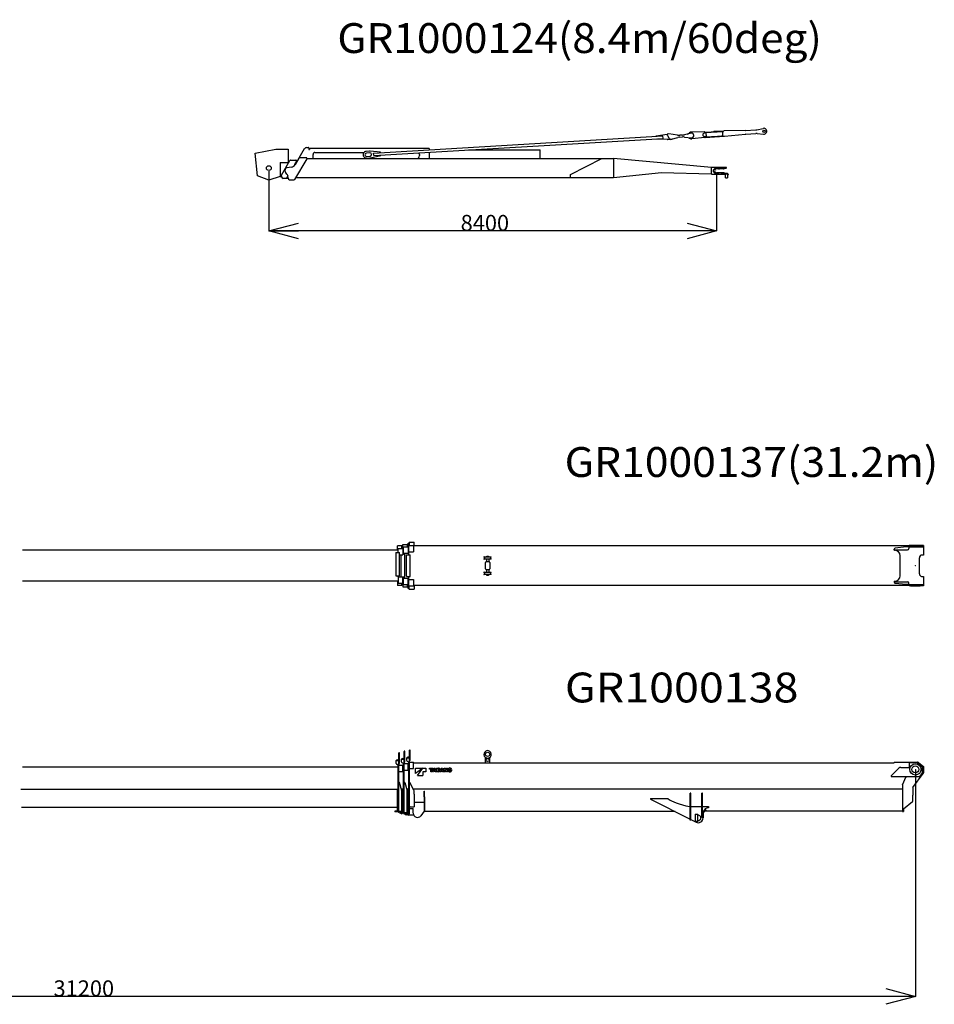
# Model space of a CAD drawing. Extents: x -42091 to 50587, y -128146 to 40206.
# Drawn here: x 31228 to 48386, y -40865 to -22391 of the extents above; entities that cross this region are included whole.
import ezdxf

# ---------------------------------------------------------------- set-up
doc = ezdxf.new("R2010")
doc.units = 0
doc.header["$PDMODE"] = 35
doc.layers.get('0').update_dxf_attribs({"linetype": 'CONTINUOUS'})
doc.layers.get('DEFPOINTS').update_dxf_attribs({"linetype": 'CONTINUOUS'})
doc.styles.add('MX_DIMTXSTY_3', font='txt.shx', dxfattribs={"width": 1.1, "bigfont": 'extfont.shx'})
doc.styles.add('MX_DIMTXSTY_4', font='txt.shx', dxfattribs={"width": 1.15, "bigfont": 'extfont.shx'})
doc.styles.add('MX_NOTE_STANDARD', font='txt.shx', dxfattribs={"bigfont": 'extfont.shx'})
doc.dimstyles.new('MXDIMSTYLE', dxfattribs={"dimtxt": 2.8, "dimasz": 2.5, "dimexe": 1, "dimexo": 0.5, "dimgap": 0.5, "dimtad": 1, "dimdsep": 46, "dimtxsty": 'MX_NOTE_STANDARD', "dimblk1": 'OPEN30', "dimblk2": 'OPEN30', "dimsah": 1, "dimcen": 2.5, "dimadec": 0, "dimazin": 0, "dimtfac": 1, "dimtmove": 0, "dimatfit": 3, "dimldrblk": 'OPEN30', "dimfxl": 1, "dimtzin": 0, "dimarcsym": 0})

# ---------------------------------------------------------------- blocks, each defined once
blk = doc.blocks.new('_OPEN30')
at = {"color": 0, "linetype": 'ByBlock', "lineweight": -2}
for p, q in [((-1, 0.267949), (0, 0)), ((0, 0), (-1, -0.267949)), ((0, 0), (-1, 0))]:
    blk.add_line(p, q, dxfattribs=at)
blk = doc.blocks.new('*D9')
at = {"color": 7, "linetype": 'Continuous'}
for p, q in [((48030.655129, -36457.514901), (48030.655129, -40717.096444)), ((16830.655129, -37478.514901), (16830.655129, -40717.096444)), ((48030.655129, -40716.096444), (16830.655129, -40716.096444))]:
    blk.add_line(p, q, dxfattribs=at)
at = {"layer": 'DEFPOINTS', "color": 0, "linetype": 'Continuous'}
for p in [(48030.655129, -36457.014901), (16830.655129, -37478.014901), (16830.655129, -40716.096444)]:
    blk.add_point(p, dxfattribs=at)
at = {"color": 7, "linetype": 'Continuous', "xscale": 554, "yscale": 554, "zscale": 554, "rotation": 180}
blk.add_blockref('_OPEN30', (16830.655129, -40716.096444), dxfattribs=at)
at = {"color": 7, "linetype": 'Continuous', "xscale": 554, "yscale": 554, "zscale": 554}
blk.add_blockref('_OPEN30', (48030.655129, -40716.096444), dxfattribs=at)
at = {"color": 7, "linetype": 'Continuous', "insert": (32430.655129, -40565.596444), "char_height": 300, "attachment_point": 5, "line_spacing_factor": 0.792857, "style": 'MX_DIMTXSTY_4'}
blk.add_mtext('\\A1;31200', dxfattribs=at)
blk = doc.blocks.new('*D19')
at = {"color": 7, "linetype": 'Continuous'}
for p, q in [((35901.22208, -25234.774436), (35901.22208, -26355.474265)), ((44301.222446, -25276.483298), (44301.222446, -26355.474265)), ((44301.222446, -26354.474265), (35901.22208, -26354.474265))]:
    blk.add_line(p, q, dxfattribs=at)
at = {"layer": 'DEFPOINTS', "color": 0, "linetype": 'Continuous'}
for p in [(35901.22208, -25234.274436), (44301.222446, -25275.983298), (35901.22208, -26354.474265)]:
    blk.add_point(p, dxfattribs=at)
at = {"color": 7, "linetype": 'Continuous', "xscale": 554, "yscale": 554, "zscale": 554, "rotation": 180}
blk.add_blockref('_OPEN30', (35901.22208, -26354.474265), dxfattribs=at)
at = {"color": 7, "linetype": 'Continuous', "xscale": 554, "yscale": 554, "zscale": 554}
blk.add_blockref('_OPEN30', (44301.222446, -26354.474265), dxfattribs=at)
at = {"color": 7, "linetype": 'Continuous', "insert": (39954.15311, -26203.974265), "char_height": 300, "attachment_point": 5, "style": 'MX_DIMTXSTY_3'}
blk.add_mtext('\\A1;8400', dxfattribs=at)

msp = doc.modelspace()

# ---------------------------------------------------------------- linework, layer by layer
at = {"color": 251, "linetype": 'Continuous'}
for p, q in [((43165.26, -24573.46), (43371.36, -24541.45)), ((43403.36, -24534.32), (43373.41, -24536.09)), ((43373.41, -24536.09), (43374.48, -24554.06)), ((43378.35, -24567.13), (43402.45, -24609.43)), ((43570.38, -24558.01), (43403.36, -24534.32)), ((43661.94, -24556.58), (43610.28, -24559.64)), ((43828.21, -24519.19), (43697.75, -24551.18)), ((43757.64, -24536.5), (43793.13, -24511.19)), ((44077.35, -24494.05), (43827.03, -24499.23)), ((44078.66, -24519.4), (44068.67, -24519.99)), ((44082.44, -24498.76), (44083.35, -24514.11)), ((44082.7, -24503.13), (44432.09, -24482.45)), ((44083.06, -24509.12), (44432.45, -24488.44)), ((44087.78, -24588.98), (44437.17, -24568.3)), ((44099.17, -24513.73), (44103.23, -24582.47)), ((44251.93, -24485.1), (44436.86, -24474.16)), ((44251.93, -24485.1), (44252.41, -24493.09)), ((44404.83, -24570.22), (44414.94, -24557.6)), ((44410.92, -24489.72), (44414.94, -24557.6)), ((44432.45, -24488.44), (44432.09, -24482.45)), ((44437.76, -24578.29), (44437.17, -24568.3)), ((44838.47, -24469.25), (44446.35, -24473.82)), ((44451.48, -24577.33), (44843.36, -24539.36)), ((44845.58, -24469), (45035.71, -24457.75)), ((44848.97, -24538.92), (45039.85, -24527.63)), ((45057.41, -24454.87), (45177.29, -24429.92)), ((45061.73, -24527.93), (45183.72, -24538.56)), ((37866.96, -24894.39), (43295.46, -24573.11)), ((37869.64, -24939.61), (43298.14, -24618.33)), ((43165.69, -24580.79), (43165.26, -24573.46)), ((43168.8, -24633.35), (43168.37, -24626.01)), ((43377.24, -24640.82), (43168.8, -24633.35)), ((43298.14, -24618.33), (43295.46, -24573.11)), ((43444.5, -24637.07), (43381.99, -24640.77)), ((43452.49, -24630.81), (43574.18, -24600.31)), ((43610.98, -24594.66), (43664.01, -24591.52)), ((43700.21, -24592.66), (43833.53, -24609.04)), ((44083.89, -24604.62), (43834.71, -24629)), ((44072.22, -24579.88), (44082.2, -24579.29)), ((44087.49, -24583.99), (44088.4, -24599.34)), ((44088.38, -24598.96), (44444, -24577.92)), ((37789.89, -24859.03), (37729.84, -24862.58)), ((37796.62, -24890.69), (37731.73, -24894.53)), ((37996.3, -24879.37), (37799.55, -24859.24)), ((37869.64, -24939.61), (37866.96, -24894.39)), ((37996.73, -24886.71), (37996.3, -24879.37)), ((37999.84, -24939.27), (37999.41, -24931.93)), ((37735.34, -24955.42), (37800.22, -24951.58)), ((37737.23, -24987.36), (37797.28, -24983.81)), ((37806.84, -24982.47), (37999.84, -24939.27))]:
    msp.add_line(p, q, dxfattribs=at)
at = {"color": 11, "linetype": 'Continuous'}
for p, q in [((35646.9, -24892.5), (36030.86, -24821.77)), ((35687.48, -25323.68), (35646.9, -24892.5)), ((36030.86, -24821.77), (36265.22, -24821.77)), ((36265.22, -24821.77), (36265.22, -25072.77)), ((36471.22, -24983.97), (36572.57, -24810.94)), ((36611.22, -24788.97), (36641.29, -24788.97)), ((36651.22, -24798.97), (36651.22, -24824.97)), ((36651.22, -24824.97), (36666.22, -24824.97)), ((36666.22, -24808.97), (36666.22, -24824.97)), ((38911.22, -24808.97), (36666.22, -24808.97)), ((36731.22, -24993.97), (36731.22, -24917.97)), ((36766.22, -24882.97), (37687.25, -24882.97)), ((38726.22, -24917.97), (38726.22, -24942.26)), ((38911.22, -24808.97), (38911.22, -24832.59)), ((38911.22, -24877.96), (38911.22, -24993.97)), ((39646.08, -24834.47), (40974.22, -24834.47)), ((40974.22, -24834.47), (40990.22, -24834.47)), ((40990.22, -24993.97), (40990.22, -24834.47)), ((36116.22, -25072.77), (36275.96, -25072.77)), ((36116.22, -25072.77), (36116.22, -25339.57)), ((36141.22, -25308.57), (36298.46, -25033.42)), ((36307.03, -25028.57), (36409.12, -25028.57)), ((36381.22, -25121.67), (36381.22, -25127.54)), ((36617.18, -24999.1), (36384.1, -25389.16)), ((36417.84, -25043.48), (36387.64, -25097.16)), ((36463.35, -24989.03), (36395.35, -25108.44)), ((36419.12, -25038.57), (36435.13, -25038.57)), ((36471.22, -24984.01), (36471.22, -24983.97)), ((36608.6, -24983.97), (36472.04, -24983.97)), ((36618.6, -24993.97), (42365.22, -24993.97)), ((38711.58, -24977.62), (38706.22, -24982.97)), ((38706.22, -24993.97), (38706.22, -24982.97)), ((41560.35, -25294.83), (42150.45, -24993.97)), ((42365.22, -24993.97), (42365.22, -25358.97)), ((44206.22, -25166.96), (42365.22, -24994.46)), ((36240.48, -25287.01), (36211.59, -25249.46)), ((36322.99, -25157.89), (36243.95, -25169.51)), ((41560.35, -25354.47), (41560.35, -25294.83)), ((43264.9, -25267.01), (42365.22, -25358.97)), ((44202.33, -25292.37), (43265.54, -25266.98)), ((44206.22, -25288.47), (44202.33, -25292.37)), ((44206.22, -25169.97), (44210.22, -25165.97)), ((44206.22, -25288.47), (44206.22, -25166.96)), ((44206.22, -25283.97), (44210.22, -25287.97)), ((44402.22, -25165.97), (44210.22, -25165.97)), ((44210.22, -25287.97), (44468.22, -25287.97)), ((44348.72, -25188.97), (44274.22, -25188.97)), ((44274.22, -25264.97), (44348.72, -25264.97)), ((44338.8, -25189.27), (44301.22, -25189.27)), ((44338.8, -25264.67), (44301.22, -25264.67)), ((44432.8, -25189.27), (44338.8, -25189.27)), ((44432.8, -25264.67), (44338.94, -25264.67)), ((44403.21, -25175.74), (44353.65, -25188.36)), ((44403.21, -25278.21), (44353.65, -25265.59)), ((44386.58, -25273.97), (44492.91, -25273.97)), ((44455.22, -25165.97), (44402.3, -25165.97)), ((44406.22, -25171.86), (44406.22, -25169.97)), ((44406.22, -25281.97), (44492.91, -25281.97)), ((44406.22, -25283.97), (44406.22, -25282.08)), ((44455.22, -25184.35), (44437.58, -25188.69)), ((44455.22, -25269.59), (44437.58, -25265.25)), ((44485.22, -25165.97), (44455.22, -25165.97)), ((44455.22, -25184.35), (44479.13, -25178.47)), ((44455.22, -25269.59), (44473.03, -25273.97)), ((44468.22, -25356.97), (44468.22, -25281.97)), ((44485.22, -25170.7), (44485.22, -25165.97)), ((44498.57, -25284.32), (44511.78, -25297.53)), ((44504.22, -25278.66), (44517.44, -25291.87)), ((44506.22, -25291.97), (44506.22, -25356.97)), ((44511.78, -25297.53), (44517.44, -25303.19)), ((44517.44, -25291.87), (44523.09, -25297.53)), ((44517.44, -25303.19), (44523.09, -25297.53)), ((35901.13, -25399.99), (35687.48, -25323.68)), ((36116.22, -25333.41), (35901.13, -25399.99)), ((36116.22, -25314.57), (36141.22, -25314.57)), ((36141.22, -25339.57), (36116.22, -25339.57)), ((36141.22, -25338.57), (36141.22, -25308.57)), ((36225.42, -25368.57), (36171.21, -25368.57)), ((36225.42, -25368.57), (36225.43, -25368.57)), ((36231.8, -25366.27), (36261.31, -25366.27)), ((36257.8, -25322.06), (36233.93, -25363.84)), ((36261.22, -25347.8), (36261.22, -25347.99)), ((36261.22, -25363.97), (36261.22, -25347.99)), ((36291.22, -25393.97), (36375.55, -25393.97)), ((36404.83, -25354.47), (42365.22, -25354.47)), ((44468.22, -25356.97), (44506.22, -25356.97))]:
    msp.add_line(p, q, dxfattribs=at)
at = {"color": 162, "linetype": 'Continuous'}
for p, q in [((38316.66, -32343.56), (38316.66, -32263.06)), ((38395.66, -32263.06), (38316.66, -32263.06)), ((38327.66, -32386.56), (38327.66, -32310.06)), ((38327.66, -32310.06), (38416.66, -32310.06)), ((38395.66, -32310.06), (38395.66, -32263.06)), ((38415.66, -32237.06), (38494.66, -32237.06)), ((38415.66, -32317.06), (38415.66, -32237.06)), ((38416.66, -32310.06), (38416.66, -32429.06)), ((38426.66, -32317.06), (38416.66, -32317.06)), ((38426.66, -32413.06), (38426.66, -32283.56)), ((38426.66, -32283.56), (38434.66, -32283.56)), ((38434.66, -32283.56), (38515.66, -32283.56)), ((38494.66, -32237.06), (38494.66, -32283.56)), ((38527.66, -32291.06), (38515.65, -32291.06)), ((38515.66, -32283.56), (38515.66, -32402.56)), ((38516.66, -32291.06), (38516.66, -32211.06)), ((38516.66, -32211.06), (38535.66, -32211.06)), ((38527.66, -32432.56), (38527.66, -32257.06)), ((38527.66, -32257.06), (38616.66, -32257.06)), ((38535.66, -32195.62), (38535.66, -32195.06)), ((38535.66, -32195.06), (38625.66, -32195.06)), ((38535.66, -32195.62), (38535.66, -32257.06)), ((48181.66, -32265.06), (38616.65, -32265.06)), ((38616.66, -32257.06), (38616.66, -32376.06)), ((38625.66, -32264.06), (38625.66, -32195.06)), ((38625.66, -32265.06), (38625.66, -32264.06)), ((41187.16, -32264.96), (41187.16, -32266.16)), ((41189.66, -32264.96), (41189.66, -32266.16)), ((41191.66, -32264.96), (41191.66, -32266.16)), ((41194.16, -32264.96), (41194.16, -32266.16)), ((47634.66, -32345.56), (47634.66, -32324.58)), ((47858.62, -32283.17), (47652.58, -32304.69)), ((47901.66, -32283.06), (47860.7, -32283.06)), ((47909.66, -32283.06), (47901.66, -32283.06)), ((47904.38, -32323.79), (47904.28, -32323.9)), ((47904.49, -32323.68), (47904.38, -32323.79)), ((47910.66, -32283.06), (47910.66, -32311.06)), ((47910.66, -32283.06), (48181.66, -32283.06)), ((47916.66, -32266.06), (47916.66, -32256.06)), ((48181.66, -32256.06), (47916.66, -32256.06)), ((47916.66, -32283.06), (47916.66, -32266.06)), ((47941.76, -32248.56), (48119.56, -32248.56)), ((47941.76, -32248.56), (47941.76, -32256.06)), ((48119.56, -32248.56), (48119.56, -32256.06)), ((48181.66, -32256.06), (48181.66, -32435.56)), ((38327.66, -32343.56), (31280.65, -32343.56)), ((38284.66, -32386.56), (38284.66, -32825.56)), ((38284.66, -32386.56), (38294.66, -32386.56)), ((38294.66, -32386.56), (38338.66, -32386.56)), ((38338.66, -32386.56), (38354.66, -32386.56)), ((38354.65, -32429.06), (38411.66, -32429.06)), ((38354.66, -32825.56), (38354.66, -32386.56)), ((38384.66, -32842.06), (38384.66, -32429.06)), ((38411.66, -32429.06), (38416.66, -32429.06)), ((38416.66, -32413.06), (38454.66, -32413.06)), ((38426.66, -32402.56), (38434.66, -32402.56)), ((38434.66, -32402.56), (38515.66, -32402.56)), ((38454.66, -32852.06), (38454.66, -32413.06)), ((38485.66, -32432.56), (38555.66, -32432.56)), ((38485.66, -32824.56), (38485.66, -32432.56)), ((38527.66, -32376.06), (38616.66, -32376.06)), ((38555.66, -32839.56), (38555.66, -32432.56)), ((39950.04, -32481.57), (39937.9, -32475.66)), ((39950.04, -32499.55), (39937.9, -32505.47)), ((39939.66, -32468.06), (40071.66, -32468.06)), ((39975.66, -32465.06), (39986.16, -32465.06)), ((39975.66, -32465.06), (39975.66, -32468.06)), ((39983.16, -32462.06), (40028.16, -32462.06)), ((39983.16, -32462.06), (39983.16, -32465.06)), ((39986.66, -32464.56), (39985.66, -32465.56)), ((39985.66, -32465.56), (40025.66, -32465.56)), ((39985.66, -32465.56), (39985.66, -32468.06)), ((39986.66, -32464.56), (40024.66, -32464.56)), ((39988.21, -32459.96), (40023.11, -32459.96)), ((39988.21, -32459.96), (39988.21, -32461.56)), ((39988.21, -32461.56), (40023.11, -32461.56)), ((39991.66, -32457.06), (39990.66, -32458.06)), ((39990.66, -32458.06), (39990.66, -32459.91)), ((39990.66, -32458.06), (40020.66, -32458.06)), ((39990.66, -32459.91), (40020.66, -32459.91)), ((39990.66, -32461.56), (39990.66, -32462.06)), ((39991.61, -32459.96), (39991.61, -32459.91)), ((39991.66, -32457.06), (40019.66, -32457.06)), ((40005.66, -32456.61), (40005.66, -32462.01)), ((40019.66, -32457.06), (40020.66, -32458.06)), ((40019.71, -32459.96), (40019.71, -32459.91)), ((40020.66, -32458.06), (40020.66, -32459.91)), ((40020.66, -32461.56), (40020.66, -32462.06)), ((40023.11, -32459.96), (40023.11, -32461.56)), ((40024.66, -32464.56), (40025.66, -32465.56)), ((40025.16, -32465.06), (40035.66, -32465.06)), ((40025.66, -32465.56), (40025.66, -32468.06)), ((40028.16, -32462.06), (40028.16, -32465.06)), ((40035.66, -32465.06), (40035.66, -32468.06)), ((40061.27, -32481.57), (40073.41, -32475.66)), ((40061.27, -32499.55), (40073.41, -32505.47)), ((47634.66, -32336.06), (47885.66, -32336.06)), ((47634.66, -32345.56), (47640.66, -32345.56)), ((47745.66, -32823.56), (47745.66, -32450.56)), ((48107.72, -32785.56), (48107.72, -32485.56)), ((48178.78, -32435.56), (48146.76, -32435.56)), ((48179.4, -32435.56), (48178.78, -32435.56)), ((48181.66, -32435.56), (48179.4, -32435.56)), ((39974.01, -32513.06), (39939.66, -32513.06)), ((39965.66, -32695.56), (39965.66, -32575.56)), ((40071.66, -32513.06), (39974.01, -32513.06)), ((39975.66, -32513.06), (39975.66, -32515.06)), ((39975.66, -32515.06), (39983.66, -32515.06)), ((40030.66, -32560.56), (39980.66, -32560.56)), ((39983.16, -32515.06), (39983.16, -32518.06)), ((39983.16, -32518.06), (39983.66, -32518.06)), ((39983.66, -32513.06), (39983.66, -32560.56)), ((40027.66, -32513.06), (40027.66, -32560.56)), ((40027.66, -32515.06), (40035.66, -32515.06)), ((40027.66, -32518.06), (40028.16, -32518.06)), ((40028.16, -32515.06), (40028.16, -32518.06)), ((40035.66, -32513.06), (40035.66, -32515.06)), ((40045.66, -32575.56), (40045.66, -32695.56)), ((48110.03, -32635.56), (48110.17, -32635.56)), ((48110.13, -32631.8), (48110.16, -32631.28)), ((48110.13, -32639.32), (48110.16, -32639.85)), ((38284.66, -32825.56), (38354.66, -32825.56)), ((38327.66, -32842.06), (38327.66, -32825.56)), ((38327.66, -32842.06), (38416.66, -32842.06)), ((38327.66, -32842.06), (38327.66, -32961.06)), ((38399.41, -32852.06), (38399.66, -32852.06)), ((38416.66, -32961.06), (38416.66, -32842.06)), ((38454.66, -32852.06), (38416.66, -32852.06)), ((38426.66, -32987.56), (38426.66, -32852.06)), ((38426.66, -32868.56), (38515.66, -32868.56)), ((38485.66, -32824.56), (38485.66, -32839.56)), ((38485.66, -32839.56), (38555.66, -32839.56)), ((38515.66, -32987.56), (38515.66, -32868.56)), ((38527.66, -33014.06), (38527.66, -32839.56)), ((39950.04, -32771.57), (39937.9, -32765.66)), ((39950.04, -32789.55), (39937.9, -32795.47)), ((39939.66, -32758.06), (40071.66, -32758.06)), ((39974.01, -32803.06), (39939.66, -32803.06)), ((40071.66, -32803.06), (39974.01, -32803.06)), ((39975.66, -32756.06), (39983.66, -32756.06)), ((39975.66, -32756.06), (39975.66, -32758.06)), ((39975.66, -32803.06), (39975.66, -32806.06)), ((39975.66, -32806.06), (39986.16, -32806.06)), ((40030.66, -32710.56), (39980.66, -32710.56)), ((39983.16, -32753.06), (39983.66, -32753.06)), ((39983.16, -32753.06), (39983.16, -32756.06)), ((39983.16, -32806.06), (39983.16, -32809.06)), ((39983.16, -32809.06), (40028.16, -32809.06)), ((39983.66, -32710.56), (39983.66, -32758.06)), ((39985.66, -32805.56), (39985.66, -32803.06)), ((39985.66, -32805.56), (40025.66, -32805.56)), ((39985.66, -32805.56), (39986.66, -32806.56)), ((39986.66, -32806.56), (40024.66, -32806.56)), ((39988.21, -32809.56), (40023.11, -32809.56)), ((39988.21, -32809.56), (39988.21, -32811.16)), ((39988.21, -32811.16), (40023.11, -32811.16)), ((39990.66, -32809.56), (39990.66, -32809.06)), ((39990.66, -32811.21), (40020.66, -32811.21)), ((39990.66, -32813.06), (39990.66, -32811.21)), ((39990.66, -32813.06), (40020.66, -32813.06)), ((39990.66, -32813.06), (39991.66, -32814.06)), ((39991.61, -32811.16), (39991.61, -32811.21)), ((39991.66, -32814.06), (40019.66, -32814.06)), ((40005.66, -32809.11), (40005.66, -32814.51)), ((40020.66, -32813.06), (40019.66, -32814.06)), ((40019.71, -32811.16), (40019.71, -32811.21)), ((40020.66, -32809.56), (40020.66, -32809.06)), ((40020.66, -32813.06), (40020.66, -32811.21)), ((40023.11, -32809.56), (40023.11, -32811.16)), ((40025.66, -32805.56), (40024.66, -32806.56)), ((40025.16, -32806.06), (40035.66, -32806.06)), ((40025.66, -32805.56), (40025.66, -32803.06)), ((40027.66, -32710.56), (40027.66, -32758.06)), ((40027.66, -32753.06), (40028.16, -32753.06)), ((40027.66, -32756.06), (40035.66, -32756.06)), ((40028.16, -32753.06), (40028.16, -32756.06)), ((40028.16, -32806.06), (40028.16, -32809.06)), ((40035.66, -32756.06), (40035.66, -32758.06)), ((40035.66, -32803.06), (40035.66, -32806.06)), ((40061.27, -32771.57), (40073.41, -32765.66)), ((40061.27, -32789.55), (40073.41, -32795.47)), ((48146.76, -32835.56), (48181.66, -32835.56)), ((48181.66, -32835.56), (48181.66, -33015.56)), ((38327.66, -32927.56), (31280.65, -32927.56)), ((38316.66, -32927.56), (38316.66, -33008.06)), ((38394.52, -33008.06), (38316.66, -33008.06)), ((38327.66, -32961.06), (38416.66, -32961.06)), ((38394.52, -33008.06), (38395.66, -33008.06)), ((38395.66, -33008.06), (38395.66, -32961.06)), ((38415.66, -32954.06), (38415.66, -33034.06)), ((38415.66, -33034.06), (38493.53, -33034.06)), ((38426.66, -32954.06), (38416.66, -32954.06)), ((38426.66, -32987.56), (38515.66, -32987.56)), ((38493.53, -33034.06), (38494.66, -33034.06)), ((38494.66, -32987.56), (38494.66, -33034.06)), ((38516.66, -33061.06), (38516.66, -32980.06)), ((38527.66, -32980.06), (38516.66, -32980.06)), ((38516.66, -33061.06), (38535.66, -33061.06)), ((38527.66, -32895.06), (38616.66, -32895.06)), ((38527.66, -33014.06), (38616.66, -33014.06)), ((38535.66, -33075.5), (38535.66, -33014.06)), ((48181.66, -33006.06), (38616.65, -33006.06)), ((38616.66, -32895.06), (38616.66, -33014.06)), ((38625.66, -33006.06), (38625.66, -33007.06)), ((38625.66, -33007.06), (38625.66, -33076.06)), ((47634.66, -32925.56), (47643.66, -32925.56)), ((47634.66, -32925.56), (47634.66, -32946.54)), ((47634.66, -32935.06), (47885.66, -32935.06)), ((47858.62, -32987.95), (47652.58, -32966.43)), ((47901.66, -32988.06), (47860.7, -32988.06)), ((47909.66, -32988.06), (47901.66, -32988.06)), ((47904.28, -32947.23), (47904.38, -32947.33)), ((47909.85, -33005.06), (47910.66, -33005.06)), ((47910.66, -32988.06), (47910.66, -32960.06)), ((47910.66, -33005.06), (47910.66, -32988.06)), ((47910.66, -32988.06), (48068.64, -32988.06)), ((47916.66, -32988.06), (47916.66, -33015.06)), ((48181.66, -33015.06), (47916.66, -33015.06)), ((47941.76, -33022.56), (47941.76, -33015.06)), ((48119.56, -33022.56), (47941.76, -33022.56)), ((48068.64, -32988.06), (48087.38, -32988.06)), ((48087.38, -32988.06), (48178.78, -32988.06)), ((48119.56, -33022.56), (48119.56, -33015.06)), ((48179.4, -32988.06), (48178.78, -32988.06)), ((38535.66, -33075.5), (38535.66, -33076.06)), ((38535.66, -33076.06), (38625.66, -33076.06)), ((38338.66, -36345.01), (38338.66, -36150.01)), ((38354.66, -36345.01), (38354.66, -36150.01)), ((38438.66, -36318.51), (38438.66, -36123.51)), ((38454.66, -36318.51), (38454.66, -36123.51)), ((38539.66, -36097.01), (38541.66, -36095.01)), ((38539.66, -36292.01), (38539.66, -36097.01)), ((38553.66, -36095.01), (38541.66, -36095.01)), ((38555.66, -36097.01), (38553.66, -36095.01)), ((38555.66, -36292.01), (38555.66, -36097.01)), ((38284.66, -36302.01), (38284.66, -36338.12)), ((38294.66, -36292.01), (38338.66, -36292.01)), ((38295.11, -36355.69), (38319.66, -36369.01)), ((38319.66, -36369.01), (38327.66, -36369.01)), ((38327.66, -36369.01), (38341.66, -36355.01)), ((38327.66, -36376.02), (38416.66, -36376.02)), ((38327.66, -36826.51), (38327.66, -36376.02)), ((38354.66, -36345.01), (38338.66, -36345.01)), ((38341.66, -37248.92), (38341.66, -36345.01)), ((38347.66, -36376.02), (38347.66, -36345.01)), ((38384.66, -36275.51), (38384.66, -36311.62)), ((38394.66, -36265.51), (38438.66, -36265.51)), ((38395.11, -36329.19), (38419.66, -36342.51)), ((38416.66, -36495.01), (38416.66, -36376.02)), ((38416.66, -36385.01), (38426.66, -36385.01)), ((38419.66, -36342.51), (38427.66, -36342.51)), ((38426.66, -36824.51), (38426.66, -36349.51)), ((38426.66, -36349.51), (38515.66, -36349.51)), ((38427.66, -36342.51), (38441.66, -36328.51)), ((38454.66, -36318.51), (38438.66, -36318.51)), ((38441.66, -37272.92), (38441.66, -36318.51)), ((38447.66, -36349.52), (38447.66, -36318.51)), ((38485.66, -36249.01), (38485.66, -36285.12)), ((38495.66, -36239.01), (38539.66, -36239.01)), ((38496.11, -36302.69), (38520.66, -36316.01)), ((38515.66, -36468.51), (38515.66, -36349.51)), ((38515.66, -36358.51), (38527.66, -36358.51)), ((38520.66, -36316.01), (38528.66, -36316.01)), ((38527.66, -36323.01), (38542.66, -36323.01)), ((38527.66, -36822.51), (38527.66, -36323.01)), ((38528.66, -36316.01), (38542.66, -36302.01)), ((38555.66, -36292.01), (38539.66, -36292.01)), ((38542.66, -37292.84), (38542.66, -36292.01)), ((38542.66, -36323.01), (38616.66, -36323.01)), ((38616.66, -36442.01), (38616.66, -36323.01)), ((38616.66, -36332.01), (47634.66, -36332.01)), ((39965.66, -36332.01), (39965.66, -36232.46)), ((40045.66, -36332.01), (40045.66, -36232.46)), ((47634.66, -36332.01), (47634.66, -36325.53)), ((47634.97, -36322.01), (47910.66, -36322.01)), ((47910.66, -36322.01), (48068.64, -36322.01)), ((47916.66, -36332.01), (47915.66, -36332.01)), ((47916.66, -36337.01), (47916.66, -36332.01)), ((48062.15, -36337.01), (47916.66, -36337.01)), ((47916.66, -36337.01), (47916.66, -36420.01)), ((48161.9, -36414.01), (48068.39, -36339.21)), ((48087.38, -36328.59), (48181.66, -36404.01)), ((31280.66, -36411.51), (38327.66, -36411.51)), ((38341.66, -36495.01), (38411.66, -36495.01)), ((38411.66, -36495.01), (38416.66, -36495.01)), ((38441.66, -36468.51), (38510.66, -36468.51)), ((38510.66, -36468.51), (38515.66, -36468.51)), ((38542.66, -36442.01), (38611.66, -36442.01)), ((38611.66, -36442.01), (38616.66, -36442.01)), ((38652.66, -36432.01), (38789.15, -36432.01)), ((38652.66, -36537.01), (38652.66, -36432.01)), ((38789.15, -36432.01), (38652.66, -36537.01)), ((38687.65, -36572.01), (38792.65, -36432.01)), ((38687.65, -36572.01), (38792.65, -36572.01)), ((38792.65, -36432.01), (38848.65, -36432.01)), ((38848.65, -36502.01), (38792.65, -36502.01)), ((38792.65, -36502.01), (38792.65, -36572.01)), ((38848.65, -36432.01), (38848.65, -36502.01)), ((38918.66, -36451.01), (38918.66, -36432.01)), ((38918.66, -36432.01), (38979.87, -36432.01)), ((38938.19, -36451.01), (38918.66, -36451.01)), ((38938.19, -36502.02), (38938.19, -36451.01)), ((38960.35, -36502.02), (38938.19, -36502.02)), ((38960.35, -36451.01), (38960.35, -36502.02)), ((38979.87, -36451.01), (38960.35, -36451.01)), ((38970.37, -36502.02), (38995.7, -36432.01)), ((38993.24, -36502.02), (38970.37, -36502.02)), ((38979.87, -36432.01), (38979.87, -36451.01)), ((38996.39, -36491.82), (38993.24, -36502.02)), ((38995.7, -36432.01), (39019.62, -36432.01)), ((39018.94, -36491.82), (38996.39, -36491.82)), ((39006.14, -36460.17), (39000.94, -36477.04)), ((39000.94, -36477.04), (39014.39, -36477.04)), ((39007.91, -36454.53), (39007.42, -36454.53)), ((39014.39, -36477.04), (39009.15, -36460.07)), ((39022.09, -36502.02), (39018.94, -36491.82)), ((39019.62, -36432.01), (39044.95, -36502.02)), ((39044.95, -36502.02), (39022.09, -36502.02)), ((39048.65, -36502.02), (39048.65, -36432.01)), ((39048.65, -36432.01), (39083.63, -36432.01)), ((39081.94, -36502.02), (39048.65, -36502.02)), ((39078.53, -36449.25), (39069.4, -36449.25)), ((39069.4, -36449.25), (39069.4, -36484.43)), ((39069.4, -36484.43), (39078.43, -36484.43)), ((39109.5, -36502.02), (39134.83, -36432.01)), ((39132.37, -36502.02), (39109.5, -36502.02)), ((39135.52, -36491.82), (39132.37, -36502.02)), ((39134.83, -36432.01), (39158.75, -36432.01)), ((39158.07, -36491.82), (39135.52, -36491.82)), ((39145.26, -36460.2), (39140.07, -36477.04)), ((39140.07, -36477.04), (39153.52, -36477.04)), ((39147.04, -36454.53), (39146.55, -36454.53)), ((39153.52, -36477.04), (39148.28, -36460.07)), ((39161.22, -36502.02), (39158.07, -36491.82)), ((39158.75, -36432.01), (39184.08, -36502.02)), ((39184.08, -36502.02), (39161.22, -36502.02)), ((39187.78, -36502.02), (39187.78, -36432.01)), ((39187.78, -36432.01), (39208.53, -36432.01)), ((39207.83, -36502.02), (39187.78, -36502.02)), ((39207.9, -36463.32), (39207.52, -36463.32)), ((39207.83, -36468.6), (39207.83, -36502.02)), ((39208.53, -36432.01), (39229.15, -36465.56)), ((39231.4, -36502.02), (39210.71, -36468.37)), ((39252.15, -36502.02), (39231.4, -36502.02)), ((39232.02, -36470.71), (39232.41, -36470.71)), ((39232.1, -36432.01), (39252.15, -36432.01)), ((39232.1, -36465.25), (39232.1, -36432.01)), ((39252.15, -36432.01), (39252.15, -36502.02)), ((47579.7, -36572.07), (47722.11, -36434.1)), ((47756.9, -36420.01), (47916.66, -36420.01)), ((47985.56, -36799.34), (48178.61, -36533.16)), ((48118.65, -36585.94), (48163.71, -36524.66)), ((48165.66, -36518.73), (48165.66, -36421.82)), ((48181.66, -36404.01), (48181.66, -36523.77)), ((38350.3, -36705.02), (38341.66, -36707.51)), ((38394.52, -36858.3), (38350.3, -36705.02)), ((38450.3, -36706.03), (38441.66, -36708.51)), ((38450.3, -36706.03), (38493.53, -36856.32)), ((38551.7, -36707.51), (38542.66, -36711.98)), ((38622.66, -36851.35), (38551.7, -36707.51)), ((47576.66, -36579.25), (47576.66, -36590.01)), ((47576.66, -36590.01), (48110.6, -36590.01)), ((47790.66, -36744.01), (47791.94, -36741.01)), ((47790.66, -36747.28), (47790.66, -36744.01)), ((47790.66, -36747.28), (47790.66, -37247.51)), ((47847.23, -36612.01), (47791.95, -36741)), ((47856.66, -36590.01), (47847.23, -36612.01)), ((47855.58, -36608.01), (47855.66, -36608.01)), ((31248.62, -36827.01), (38327.66, -36827.01)), ((38316.66, -37248.92), (38316.66, -36827.01)), ((38374.44, -36821.51), (38374.54, -36821.51)), ((38375.98, -36826.51), (38375.9, -36826.51)), ((38384.77, -36824.51), (38426.66, -36824.51)), ((38395.66, -37238.92), (38395.66, -36866.34)), ((38415.66, -37272.92), (38415.66, -36824.51)), ((38483.8, -36822.51), (38527.66, -36822.51)), ((38494.66, -37267.92), (38494.66, -36864.33)), ((38516.66, -37292.73), (38516.66, -36822.51)), ((38595.42, -36816.51), (38595.44, -36816.51)), ((38597.4, -36820.51), (38597.42, -36820.51)), ((38598.4, -36822.51), (38598.39, -36822.51)), ((38608.44, -36822.51), (47790.66, -36822.51)), ((38625.66, -36922.51), (38625.66, -36864.18)), ((38625.66, -36922.51), (38625.66, -37161.38)), ((38814.66, -36971.61), (38814.66, -36862.51)), ((38814.66, -36862.51), (38820.66, -36862.51)), ((38820.66, -36971.61), (38820.66, -36862.51)), ((43816.66, -36905.51), (43806.66, -36905.51)), ((43806.66, -37407.01), (43806.66, -36905.51)), ((43816.66, -37407.01), (43816.66, -36905.51)), ((44036.66, -36905.51), (44026.66, -36905.51)), ((44026.66, -37357.01), (44026.66, -36905.51)), ((44036.66, -37357.01), (44036.66, -36905.51)), ((47983.66, -36805.21), (47983.66, -36941)), ((47983.66, -36941), (47983.66, -36942.89)), ((47983.66, -37001.23), (47983.66, -36942.89)), ((38625.66, -37070.51), (38814.66, -37070.51)), ((38814.66, -36971.61), (38814.66, -36973.42)), ((38814.66, -36973.42), (38814.66, -37248.51)), ((38820.66, -36971.61), (38820.66, -36973.42)), ((38820.66, -36973.42), (38820.66, -37248.51)), ((43060.32, -37001.95), (43060.32, -37016.95)), ((43060.32, -37001.95), (43380.06, -37001.95)), ((43060.32, -37016.95), (43806.66, -37391.92)), ((43380.06, -37001.95), (43384, -37001.95)), ((47808.66, -37194.04), (47977.7, -37057.69)), ((47983.66, -37001.23), (47983.66, -37002.65)), ((47983.66, -37045.23), (47983.66, -37002.65)), ((38316.66, -37171.01), (31259.66, -37171.01)), ((38263.66, -37240.01), (38263.66, -37254.01)), ((38268.58, -37240.01), (38263.66, -37240.01)), ((38268.58, -37254.01), (38263.66, -37254.01)), ((38278.31, -37240.01), (38268.58, -37240.01)), ((38278.31, -37254.01), (38268.58, -37254.01)), ((38283.38, -37240.01), (38278.31, -37240.01)), ((38283.38, -37254.01), (38278.31, -37254.01)), ((38312.43, -37240.01), (38283.38, -37240.01)), ((38312.43, -37254.01), (38283.38, -37254.01)), ((38316.66, -37240.01), (38312.43, -37240.01)), ((38326.49, -37254.01), (38312.43, -37254.01)), ((38316.66, -37248.92), (38341.66, -37248.92)), ((38325.66, -37248.92), (38325.66, -37250.02)), ((38330.94, -37258.84), (38383.64, -37287.01)), ((38341.66, -37238.92), (38395.66, -37238.92)), ((38367.58, -37264.01), (38362.66, -37264.01)), ((38362.66, -37264.01), (38362.66, -37278.01)), ((38367.58, -37278.01), (38362.66, -37278.01)), ((38377.31, -37264.01), (38367.58, -37264.01)), ((38377.31, -37278.01), (38367.58, -37278.01)), ((38382.38, -37264.01), (38377.31, -37264.01)), ((38382.38, -37278.01), (38377.31, -37278.01)), ((38411.43, -37264.01), (38382.38, -37264.01)), ((38411.43, -37278.01), (38382.38, -37278.01)), ((38415.66, -37195.01), (38395.66, -37195.01)), ((38395.66, -37233.44), (38408.66, -37237.01)), ((38408.66, -37272.01), (38408.66, -37237.01)), ((38416.66, -37237.01), (38408.66, -37237.01)), ((38415.66, -37264.01), (38411.43, -37264.01)), ((38425.49, -37278.01), (38411.43, -37278.01)), ((38415.66, -37272.92), (38441.66, -37272.92)), ((38416.66, -37237.01), (38416.66, -37195.01)), ((38424.66, -37272.92), (38424.66, -37274.02)), ((38429.94, -37282.84), (38482.64, -37311.01)), ((38441.66, -37267.92), (38494.66, -37267.92)), ((38461.66, -37289.01), (38461.66, -37301.01)), ((38476.82, -37287.01), (38463.66, -37287.01)), ((38463.66, -37303.01), (38476.82, -37303.01)), ((38476.82, -37287.01), (38481.38, -37287.01)), ((38481.38, -37303.01), (38476.82, -37303.01)), ((38481.38, -37287.01), (38514.66, -37287.01)), ((38514.66, -37303.01), (38481.38, -37303.01)), ((38494.66, -37225.01), (38542.66, -37225.01)), ((38494.66, -37257.44), (38507.66, -37261.01)), ((38515.66, -37261.01), (38507.66, -37261.01)), ((38507.66, -37296.01), (38507.66, -37261.01)), ((38514.66, -37287.01), (38516.66, -37287.01)), ((38519.66, -37303.01), (38514.66, -37303.01)), ((38515.66, -37261.01), (38515.66, -37225.01)), ((38516.66, -37292.73), (38516.66, -37292.84)), ((38516.66, -37292.84), (38542.66, -37292.84)), ((38524.66, -37313.01), (38524.66, -37292.84)), ((38619.32, -37315.01), (38526.66, -37315.01)), ((38549.66, -37156.87), (38542.66, -37142.87)), ((38542.66, -37190.51), (38609.66, -37190.51)), ((38552.66, -37161.38), (38549.66, -37156.87)), ((38552.66, -37161.38), (38625.66, -37161.38)), ((38611.66, -37281.51), (38611.66, -37192.51)), ((38814.66, -37241.51), (38750.34, -37327.6)), ((43522.21, -37249.01), (38809.05, -37249.01)), ((38814.65, -37243.01), (38813.53, -37243.01)), ((38820.66, -37248.51), (38814.66, -37248.51)), ((43798.29, -37153.85), (43798.12, -37153.81)), ((43806.66, -37168.59), (43798.29, -37153.85)), ((43816.66, -37150.26), (43823.66, -37150.26)), ((43823.66, -37150.26), (44026.66, -37150.26)), ((43896.66, -37297.01), (43946.66, -37297.01)), ((43896.66, -37297.01), (43896.66, -37437.01)), ((43946.66, -37437.01), (43946.66, -37297.01)), ((44036.66, -37150.26), (44146.66, -37150.26)), ((44046.66, -37279.67), (44046.66, -37367.01)), ((44106.66, -37220.01), (44066.4, -37220.01)), ((44081.56, -37243.96), (44106.66, -37236.01)), ((47760.66, -37243.01), (44084.55, -37243.01)), ((44106.66, -37233.01), (44106.66, -37220.01)), ((44106.66, -37236.01), (44106.66, -37233.01)), ((44146.66, -37175.26), (44117.92, -37183.89)), ((44146.66, -37150.26), (44146.66, -37175.26)), ((47785.66, -37243.01), (47760.66, -37243.01)), ((47790.66, -37238.01), (47785.66, -37243.01)), ((47790.66, -37247.51), (47808.66, -37247.51)), ((47808.66, -37194.04), (47808.66, -37247.51)), ((43816.66, -37407.01), (43806.66, -37407.01)), ((43816.66, -37399.51), (43917.5, -37448.05)), ((43946.66, -37437.01), (43896.66, -37437.01)), ((44036.66, -37357.01), (44026.66, -37357.01))]:
    msp.add_line(p, q, dxfattribs=at)
at = {"color": 251, "linetype": 'Continuous'}
msp.add_circle((45188.49, -24483.77), 22.5, dxfattribs=at)
at = {"color": 11, "linetype": 'Continuous'}
msp.add_circle((35901.22, -25175.77), 45, dxfattribs=at)
at = {"color": 162, "linetype": 'Continuous'}
for centre, radius in [((40005.66, -36175.01), 40), ((40005.66, -36280.01), 30), ((48030.66, -36457.01), 106.5), ((48030.66, -36457.01), 66.5)]:
    msp.add_circle(centre, radius, dxfattribs=at)
at = {"color": 251, "linetype": 'Continuous'}
for centre, radius, start, end in [((43379.03, -24590.86), 50, 96.110182, 98.82731), ((43404.42, -24552.29), 30, 183.386978, 209.665868), ((43598.47, -24359.99), 200, 261.928225, 273.386981), ((43650.13, -24356.93), 200, 273.386981, 283.775835), ((43830.87, -24564.12), 65, 93.386973, 125.487373), ((43830.87, -24564.12), 45, 273.386981, 93.386975), ((44070.45, -24549.94), 30, 93.386973, 273.386978), ((44077.45, -24499.05), 5, 3.386981, 91.184384), ((44078.36, -24514.41), 5, 273.386978, 3.386981), ((44448.68, -24673.81), 200, 90.667475, 93.386973), ((44836.72, -24319.26), 150, 270.667472, 273.386978), ((44857.83, -24688.66), 150, 93.386973, 95.534562), ((45026.85, -24308.01), 150, 273.386978, 281.75427), ((45048.71, -24677.36), 150, 85.019687, 93.386973), ((45188.49, -24483.77), 55, 265.019686, 101.754269), ((43379.03, -24590.86), 50, 267.946646, 273.386981), ((43441.55, -24587.16), 45, 209.665868, 284.068809), ((43441.55, -24587.16), 50, 273.386981, 309.910751), ((43622.8, -24794.31), 200, 93.386975, 104.068804), ((43675.83, -24791.17), 200, 82.998121, 93.386975), ((43830.87, -24564.12), 65, 215.916694, 273.386978), ((44082.5, -24584.29), 5, 3.386981, 93.386973), ((44083.41, -24599.64), 5, 275.589576, 3.386981), ((44432.19, -24378.27), 200, 273.386978, 275.534563), ((37733.54, -24924.97), 62.5, 93.386975, 273.386981), ((37733.54, -24924.97), 30.5, 93.386975, 273.386981), ((37793.44, -24918.92), 60, 84.157088, 93.386975), ((37798.42, -24921.13), 30.5, 273.386981, 93.386975), ((37793.73, -24923.92), 60, 273.386981, 282.616868)]:
    msp.add_arc(centre, radius, start, end, dxfattribs=at)
at = {"color": 11, "linetype": 'Continuous'}
for centre, radius, start, end in [((36611.22, -24833.97), 45, 90.000008, 149.643837), ((36641.22, -24798.97), 10, 0.000008, 90.000008), ((36766.22, -24917.97), 35, 90.000008, 180.000008), ((38691.22, -24917.97), 35, 0.000008, 53.7203), ((36307.03, -25038.57), 10, 90.000008, 150.255126), ((36308.45, -25058.95), 100, 278.359684, 330.340898), ((36431.22, -25121.67), 50, 150.642254, 180.000008), ((36409.12, -25038.57), 10, 330.642254, 90.000008), ((36472.04, -24993.97), 10, 90.000008, 150.340898), ((36608.6, -24993.97), 10, 329.139116, 90.000008), ((38676.22, -24942.26), 50, 315.000008, 0.000008), ((36251.22, -25218.97), 50, 98.359684, 217.571216), ((36161.22, -25347.99), 100, 0.000008, 37.571216), ((43265.41, -25271.98), 5, 88.447739, 95.836636), ((44274.22, -25226.97), 38, 90.000008, 270.000008), ((44301.22, -25226.97), 37.7, 90.000008, 270.000008), ((44338.8, -25169.27), 20, 270.000008, 279.939058), ((44338.8, -25284.67), 20, 80.066325, 90.000008), ((44348.72, -25168.97), 20, 270.000008, 284.281103), ((44348.72, -25284.97), 20, 75.718912, 90.000008), ((44402.22, -25169.97), 4, 0.000008, 90.000008), ((44402.22, -25283.97), 4, 270.000008, 0.000008), ((44402.22, -25171.86), 4, 284.281103, 0.000008), ((44402.22, -25282.08), 4, 0.000008, 75.718912), ((44432.8, -25169.27), 20, 270.000008, 283.820347), ((44432.8, -25284.67), 20, 76.179668, 90.000008), ((44477.22, -25170.7), 8, 283.820347, 0.000008), ((44492.91, -25289.97), 16, 45.000008, 90.000008), ((44492.91, -25289.97), 8, 45.000008, 90.000008), ((36171.22, -25338.57), 30, 180.000008, 270.000008), ((36225.42, -25358.57), 10, 270.000008, 330.255126), ((36291.22, -25363.97), 30, 180.000008, 270.000008), ((36375.55, -25383.97), 10, 270.000008, 329.110147)]:
    msp.add_arc(centre, radius, start, end, dxfattribs=at)
at = {"color": 162, "linetype": 'Continuous'}
for centre, radius, start, end in [((47654.66, -32324.58), 20, 95.962607, 180), ((47860.7, -32303.06), 20, 90, 95.962607), ((47885.66, -32311.06), 25, 270, 0), ((39939.66, -32472.06), 4, 90.000001, 244.010766), ((39939.66, -32509.06), 4, 115.989234, 269.999999), ((39945.66, -32490.56), 10, 295.989234, 64.010766), ((40065.66, -32490.56), 10, 115.989234, 244.010766), ((40071.66, -32472.06), 4, 295.989234, 89.999999), ((40071.66, -32509.06), 4, 270.000001, 64.010766), ((47640.66, -32450.56), 105, 0, 90), ((39980.66, -32575.56), 15, 90, 180), ((39980.66, -32695.56), 15, 180, 270), ((40030.66, -32575.56), 15, 0, 90), ((40030.66, -32695.56), 15, 270, 0), ((39939.66, -32762.06), 4, 90.000001, 244.010766), ((39939.66, -32799.06), 4, 115.989234, 269.999999), ((39945.66, -32780.56), 10, 295.989234, 64.010766), ((40065.66, -32780.56), 10, 115.989234, 244.010766), ((40071.66, -32762.06), 4, 295.989234, 89.999999), ((40071.66, -32799.06), 4, 270.000001, 64.010766), ((47643.66, -32823.56), 102, 270, 0), ((47654.66, -32946.54), 20, 180, 264.037393), ((47860.7, -32968.06), 20, 264.037393, 270), ((47885.66, -32960.06), 25, 0, 90), ((38346.66, -36150.01), 8, 0, 180), ((38446.66, -36123.51), 8, 0, 180), ((38547.66, -36123.01), 8, 359.681551, 0.318449), ((40005.66, -36175.01), 70, 118.64789, 298.64789), ((40005.66, -36175.01), 70, 298.64789, 118.64789), ((38294.66, -36302.01), 10, 90, 180), ((38304.66, -36338.12), 20, 180, 241.504361), ((38309.66, -36305.01), 25, 31.33222, 161.597305), ((38394.66, -36275.51), 10, 90, 180), ((38404.66, -36311.62), 20, 180, 241.504361), ((38409.66, -36278.51), 25, 31.33222, 161.597304), ((38495.66, -36249.01), 10, 90, 180), ((38505.66, -36285.12), 20, 180, 241.504361), ((38510.66, -36252.01), 25, 31.33222, 161.597305), ((40005.65, -36280.01), 15, 0.000039, 0.95504), ((47654.66, -36325.53), 20, 169.863429, 180), ((48062.15, -36347.01), 10, 51.340192, 90), ((48068.64, -36352.01), 30, 51.340192, 90), ((38971.08, -36449.25), 36.72, 342.703067, 351.738692), ((39044.25, -36449.25), 36.72, 188.261396, 197.133074), ((39078.43, -36471.77), 12.66, 269.999997, 340.275293), ((39078.53, -36461.56), 12.31, 22.212984, 90.000003), ((39081.94, -36472.12), 29.9, 269.999997, 341.626043), ((39083.63, -36459.45), 27.44, 23.932602, 90.000003), ((39065.18, -36467.02), 26.74, 340.275293, 22.212984), ((39066.59, -36467.02), 46.08, 341.626043, 23.932602), ((39110.21, -36449.25), 36.72, 342.647961, 351.738692), ((39183.38, -36449.25), 36.72, 188.260194, 197.131899), ((39162.8, -36468.6), 45.03, 0, 6.729806), ((39270.09, -36432.01), 69.63, 206.722878, 211.473698), ((39169.84, -36502.02), 69.63, 26.722909, 31.578167), ((39277.13, -36465.43), 45.03, 179.770729, 186.729794), ((39302.81, -36467.02), 42.21, 152.938386, 207.061847), ((39292.78, -36461.9), 30.96, 107.263108, 152.938481), ((39292.78, -36472.14), 30.96, 207.061765, 252.736988), ((39318.46, -36467.02), 35.53, 165.13235, 194.508191), ((39296.13, -36472.65), 42.21, 72.735852, 107.263108), ((39296.13, -36461.39), 42.21, 252.736988, 287.264045), ((39296.13, -36472.87), 12.44, 194.17358, 344.796771), ((39296.13, -36461.16), 12.44, 14.176229, 164.799474), ((39273.79, -36467.02), 35.53, 345.131383, 14.509104), ((39299.47, -36461.9), 30.96, 27.061517, 72.735852), ((39299.47, -36472.14), 30.96, 287.264045, 332.938241), ((39289.44, -36467.02), 42.21, 332.938241, 27.061517), ((47586.66, -36579.25), 10, 134.09062, 180), ((47756.9, -36470.01), 50, 90, 134.09062), ((48155.66, -36421.82), 10, 0, 51.340192), ((48155.66, -36518.73), 10, 323.673174, 0), ((48165.66, -36523.77), 16, 324.047572, 0), ((48110.6, -36580.01), 10, 270, 323.673174), ((38366.66, -36866.34), 29, 0, 16.090816), ((38465.66, -36864.33), 29, 0, 16.044267), ((38596.66, -36864.18), 29, 0, 26.25866), ((47993.66, -36805.21), 10, 144.047572, 180), ((43698.97, -36616), 498.16, 230.782291, 231.429423), ((47967.66, -37045.23), 16, 308.890683, 0), ((38335.66, -37250.02), 10, 180, 241.876259), ((38391.66, -37272.01), 17, 241.876259, 0), ((38434.66, -37274.02), 10, 180, 241.876259), ((38463.66, -37289.01), 2, 90, 179.999996), ((38463.66, -37301.01), 2, 180, 269.999996), ((38490.66, -37296.01), 17, 241.876259, 0), ((38519.66, -37308.01), 5, 0.133174, 90), ((38526.66, -37313.01), 2, 180, 270), ((38609.66, -37192.51), 2, 0, 90), ((38688.66, -37281.51), 77, 180, 323.236671), ((44146.66, -37279.67), 100, 106.699244, 180), ((44096.66, -37291.63), 50, 158.071259, 180), ((44096.66, -37291.63), 50, 107.571259, 158.071259), ((43956.66, -37367.01), 90, 243.145687, 0), ((43956.66, -37367.01), 50, 258.463031, 101.536969)]:
    msp.add_arc(centre, radius, start, end, dxfattribs=at)
for centre, major_axis, ratio, start_param, end_param in [((48146.76, -32485.56), (0, 50), 0.780869, 0, 1.57079633), ((48146.76, -32785.56), (0, 50), 0.780869, 1.57079633, 3.14159265), ((44847.12, -36922.42), (1509.85, 0.09), 0.213024, 3.40251171, 3.94427301)]:
    msp.add_ellipse(centre, major_axis=major_axis, ratio=ratio, start_param=start_param, end_param=end_param, dxfattribs=at)
at = {"color": 20, "linetype": 'Continuous'}
for p in [(45188.49, -24483.77), (37733.54, -24924.97), (35901.22, -25175.77), (44301.22, -25226.97), (48030.66, -32635.56), (48030.66, -36457.01), (43956.66, -37367.01)]:
    msp.add_point(p, dxfattribs=at)
at = {"color": 172, "linetype": 'Continuous'}
msp.add_point((39329.25, -36481.08), dxfattribs=at)

# ---------------------------------------------------------------- texts
at = {"color": 7, "linetype": 'Continuous', "char_height": 560, "attachment_point": 1}
for s, insert in [('\\W1.040;\\A1;GR1000124(8.4m/60deg)', (37186.62, -22456.34)), ('\\W1.048;\\A1;GR1000137(31.2m)', (41450.47, -30410.39)), ('\\W1.101;\\A1;GR1000138', (41455.44, -34641.09))]:
    msp.add_mtext(s, dxfattribs=dict(at, insert=insert))

# ---------------------------------------------------------------- dimensions: what is measured, and where the dimension line sits
at = {"color": 7, "linetype": 'Continuous'}
for base, p1, p2, override, picture, middle in [((35901.22, -26354.47), (44301.22, -25275.98), (35901.22, -25234.27), {"dimtxt": 300, "dimasz": 554, "dimdec": 1, "dimtxsty": 'MX_DIMTXSTY_3', "dimtzin": 8}, '*D19', (39954.15, -26354.47)), ((16830.66, -40716.1), (48030.66, -36457.01), (16830.66, -37478.01), {"dimtxt": 300, "dimasz": 554, "dimdec": 1, "dimtxsty": 'MX_DIMTXSTY_4', "dimtzin": 8}, '*D9', (32430.66, -40716.1))]:
    dim = msp.add_linear_dim(base=base, p1=p1, p2=p2, text='\\A1;<>', dimstyle='MXDIMSTYLE', override=override, dxfattribs=at)
    dim.commit()
    dim.dimension.update_dxf_attribs({"geometry": picture, "text_midpoint": middle, "dimtype": 128})

doc.saveas('drawing.dxf')
